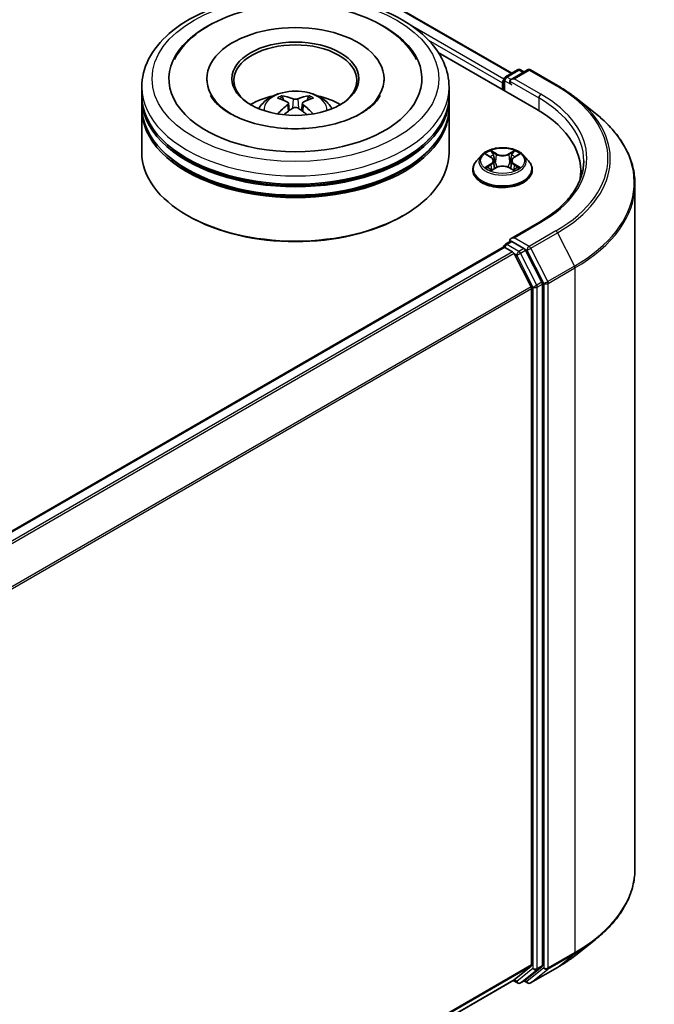
# Model space of a CAD drawing. Units: millimetres. Extents: x 0 to 7294, y 0 to 1124.
# Drawn here: x 443 to 487, y 465 to 533 of the extents above; entities that cross this region are included whole.
import ezdxf

# ---------------------------------------------------------------- set-up
doc = ezdxf.new("R2010")
doc.units = ezdxf.units.MM
doc.header["$LTSCALE"] = 2.5
doc.layers.add('Visible (ISO)', color=7, linetype='Continuous', lineweight=35)
doc.layers.add('Visible Narrow (ISO)', color=7, linetype='Continuous', lineweight=25)

msp = doc.modelspace()

# ---------------------------------------------------------------- linework, layer by layer
at = {"layer": 'Visible (ISO)'}
for p, q in [((350.8083, 602.5117), (476.9345, 529.6927)), ((471.8159, 531.1379), (478.6695, 527.181)), ((476.4915, 529.4369), (477.3292, 529.9206)), ((478.0368, 529.9209), (476.8894, 529.2584)), ((477.5435, 529.9206), (477.7899, 529.7783)), ((478.2511, 529.9209), (480.1198, 528.8419)), ((455.6718, 529.3097), (455.6718, 529.1697)), ((468.029, 529.3097), (468.029, 529.1697)), ((476.3844, 529.2514), (476.3844, 528.5003)), ((451.1361, 528.1433), (451.1361, 528.7265)), ((472.5647, 528.1433), (472.5647, 528.7265)), ((476.2956, 529.0181), (476.2956, 528.5515)), ((451.1361, 527.3851), (451.1361, 527.9683)), ((472.5647, 527.3851), (472.5647, 527.9683)), ((481.3961, 527.9807), (482.7468, 526.9114)), ((451.1361, 524.1774), (451.1361, 527.2101)), ((461.3594, 527.6055), (461.415, 527.0872)), ((462.3414, 527.6055), (462.2858, 527.0872)), ((472.5647, 524.1774), (472.5647, 527.2101)), ((474.8307, 523.9788), (474.4764, 523.5835)), ((475.1778, 524.0222), (475.4819, 523.8404)), ((475.6692, 523.5906), (475.7277, 523.0453)), ((476.922, 523.5906), (476.8635, 523.0453)), ((477.1093, 523.8404), (477.4134, 524.0222)), ((477.7605, 523.9788), (478.1148, 523.5835)), ((474.2242, 522.9527), (474.2242, 522.9764)), ((475.5376, 522.9393), (475.8544, 523.1159)), ((476.7368, 523.1159), (477.0536, 522.9393)), ((478.367, 522.9527), (478.367, 522.9764)), ((481.7448, 522.8944), (481.7448, 522.3876)), ((485.5306, 521.9562), (485.5306, 474.2595)), ((454.3753, 519.745), (454.2743, 519.8033)), ((469.3255, 519.745), (469.4266, 519.8033)), ((478.8654, 519.3182), (476.8894, 518.1774)), ((476.34, 517.5686), (420.8381, 485.5246)), ((476.3844, 517.5785), (476.3844, 517.5871)), ((476.4471, 517.558), (476.9822, 517.249)), ((476.4915, 517.7727), (476.8517, 517.9807)), ((477.7899, 517.4825), (476.9522, 517.9662)), ((477.0986, 517.1188), (478.2808, 514.7983)), ((479.0384, 515.1302), (477.9063, 517.3524)), ((478.3159, 514.666), (478.3159, 467.5526)), ((479.0735, 467.5123), (479.0735, 514.9979)), ((481.3961, 468.235), (482.7468, 469.3043)), ((478.2808, 467.4608), (477.0986, 466.5053)), ((477.9063, 466.5056), (479.0384, 467.4206)), ((478.2511, 466.2948), (480.1198, 467.3738)), ((477.0894, 466.499), (422.9213, 435.225)), ((477.0328, 466.4663), (477.3292, 466.2951)), ((477.5435, 466.2951), (477.8971, 466.4992)), ((478.0368, 466.2948), (477.7899, 466.4374))]:
    msp.add_line(p, q, dxfattribs=at)
for centre, start, end in [((477.4364, 529.735), 60, 120), ((478.1439, 529.7353), 60, 120), ((476.5986, 529.2514), 120, 180), ((476.5986, 517.5871), 120, 180), ((477.4364, 466.4807), 240, 300), ((478.1439, 466.4804), 240, 300)]:
    msp.add_arc(centre, 0.2143, start, end, dxfattribs=at)
for centre, major_axis, ratio, start_param, end_param in [((461.8504, 529.3097), (8.8214, 0), 0.5773503, 2.2877064, 7.1370716), ((461.8504, 529.3097), (6.1786, 0), 0.5773503, 5.4710656, 10.2368977), ((461.8504, 529.193), (-4.2857, 0), 0.5773503, 2.3727253, 7.0520527), ((476.4471, 529.1056), (-0.1071, -0.1856), 0.5773503, 4.3540694, 5.4977871), ((477.1037, 529.1347), (-0.303, 0), 0.5773503, 4.712389, 6.2831853), ((476.9522, 529.0472), (-0.1071, 0.1856), 0.5773503, 0.7853982, 2.3561945), ((461.8504, 527.9683), (10.7143, 0), 0.5773503, 3.12745, 6.2973279), ((461.8504, 528.1433), (-10.7143, 0), 0.5773503, 0, 3.1415927), ((461.8504, 525.8104), (-4.2857, 0), 0.5773503, 5.0762837, 5.5305884), ((461.9246, 523.8733), (2.4381, -3.9499), 0.4946241, 2.4477608, 2.6867451), ((461.7835, 523.7918), (-2.1837, 4.096), 0.654173, 5.6260122, 5.8649965), ((461.9173, 523.7918), (-2.1837, -4.096), 0.654173, 3.5597815, 3.7987657), ((461.7763, 523.8733), (2.4381, 3.9499), 0.4946241, 0.4548476, 0.6938319), ((461.8504, 525.8104), (-4.2857, 0), 0.5773503, 3.8941895, 4.3484943), ((461.8504, 527.2101), (10.7143, 0), 0.5773503, 3.12745, 6.2973279), ((461.8504, 527.3851), (-10.7143, 0), 0.5773503, 0, 3.1415927), ((461.9246, 523.796), (-1.8149, -4.2723), 0.5952629, 3.9628231, 4.1931334), ((461.7835, 523.8774), (2.7765, 3.7199), 0.5535342, 0.9593188, 1.1511249), ((461.9173, 523.8774), (2.7765, -3.7199), 0.5535342, 1.9904677, 2.1822739), ((461.7763, 523.796), (-1.8149, 4.2723), 0.5952629, 5.2316446, 5.4619549), ((471.2448, 522.8944), (10.5, 0), 0.5773503, 6.1711605, 7.0685835), ((461.8504, 527.9683), (-10.5714, 0), 0.5773503, 0.478284, 2.6633086), ((461.8504, 527.2101), (-10.5714, 0), 0.5773503, 0.478284, 2.6633086), ((461.8504, 524.1774), (10.7143, 0), 0.5773503, 3.1415927, 6.2831853), ((471.2448, 521.7279), (10.7143, 0), 0.5773503, 0.1529658, 0.2006295), ((461.8504, 524.0608), (10.5714, 0), 0.5773503, 3.9269908, 5.4977871), ((477.1037, 518.0537), (-0.303, 0), 0.5773503, 4.712389, 6.2831853), ((476.9522, 518.1412), (-0.1071, -0.1856), 0.5773503, 5.4977871, 6.1236372), ((476.4471, 517.383), (-0.1071, 0.1856), 0.5773503, 5.4977871, 6.2831853), ((477.7899, 517.3076), (0.1071, -0.1856), 0.5773503, 1.4801364, 2.3561945), ((476.9822, 517.074), (0.1071, -0.1856), 0.5773503, 1.4801364, 2.3561945), ((478.1644, 514.7535), (0.1071, -0.1856), 0.5773503, 0.7853982, 1.4801364), ((478.922, 515.0854), (0.1071, -0.1856), 0.5773503, 0.7853982, 1.4801364), ((478.1644, 467.6401), (0.1071, -0.1856), 0.5773503, 0.0906599, 0.7853982), ((478.922, 467.5998), (0.1071, -0.1856), 0.5773503, 0.0906599, 0.7853982), ((476.9822, 466.6845), (0.1071, -0.1856), 0.5773503, 0, 0.0906599), ((477.7899, 466.6848), (0.1071, -0.1856), 0.5773503, 0, 0.0906599)]:
    msp.add_ellipse(centre, major_axis=major_axis, ratio=ratio, start_param=start_param, end_param=end_param, dxfattribs=at)
msp.add_ellipse((461.8504, 529.3097), major_axis=(4.4286, 0), ratio=0.5773503, dxfattribs=at)
for points, knots in [([(451.1361, 528.7265), (451.1361, 529.3892), (451.3022, 530.0496), (451.9438, 531.3206), (452.4368, 531.9259), (453.7222, 533.0419), (454.536, 533.5428), (456.3846, 534.3655), (457.4222, 534.6848), (459.6047, 535.11), (460.7487, 535.2169), (463.0328, 535.2116), (464.1724, 535.1), (466.3414, 534.6674), (467.3702, 534.346), (469.2181, 533.5143), (470.0364, 533.0033), (471.3612, 531.8291), (471.8727, 531.1662), (472.4356, 529.8959), (472.5647, 529.3118), (472.5647, 528.7265)], [5.4977871, 5.4977871, 5.4977871, 5.4977871, 5.7813922, 5.7813922, 6.0845916, 6.0845916, 6.4118539, 6.4118539, 6.7431319, 6.7431319, 7.0726004, 7.0726004, 7.4012185, 7.4012185, 7.7307232, 7.7307232, 8.0620184, 8.0620184, 8.3888941, 8.3888941, 8.6393798, 8.6393798, 8.6393798, 8.6393798]), ([(453.4093, 530.649), (453.6341, 531.0766), (453.9266, 531.469), (454.7856, 532.3601), (455.4156, 532.8123), (456.8842, 533.5875), (457.7368, 533.8979), (459.54, 534.3302), (460.4898, 534.4527), (462.3951, 534.5061), (463.3501, 534.4386), (465.1888, 534.1176), (466.0718, 533.8636), (467.6896, 533.1717), (468.4238, 532.7325), (469.5528, 531.7498), (469.9847, 531.2326), (470.2915, 530.649)], [2.6509041, 2.6509041, 2.6509041, 2.6509041, 2.8640704, 2.8640704, 3.1863273, 3.1863273, 3.5333994, 3.5333994, 3.8784321, 3.8784321, 4.2206826, 4.2206826, 4.5645366, 4.5645366, 4.9121077, 4.9121077, 5.2030776, 5.2030776, 5.2030776, 5.2030776]), ([(459.2942, 527.2218), (459.3737, 527.3592), (459.4676, 527.481), (459.74, 527.7693), (459.9321, 527.9105), (460.3881, 528.1678), (460.6591, 528.2683), (461.2327, 528.4078), (461.5365, 528.4428), (462.1409, 528.4443), (462.4414, 528.4116), (463.027, 528.2744), (463.3122, 528.1698), (463.8322, 527.873), (464.0719, 527.6846), (464.3179, 527.3637), (464.3643, 527.2949), (464.4067, 527.2218)], [1.1080064, 1.1080064, 1.1080064, 1.1080064, 1.2848512, 1.2848512, 1.5822086, 1.5822086, 1.9574686, 1.9574686, 2.3518935, 2.3518935, 2.7417298, 2.7417298, 3.1359976, 3.1359976, 3.5103035, 3.5103035, 3.6043826, 3.6043826, 3.6043826, 3.6043826]), ([(480.1198, 528.8419), (480.2123, 528.7886), (480.3033, 528.7343), (480.4824, 528.6243), (480.5706, 528.5684), (480.7439, 528.4551), (480.8291, 528.3976), (480.9964, 528.2811), (481.0785, 528.2221), (481.2397, 528.1025), (481.3187, 528.0419), (481.3961, 527.9807)], [1.57079633, 1.57079633, 1.57079633, 1.57079633, 1.60184851, 1.60184851, 1.63290069, 1.63290069, 1.66395288, 1.66395288, 1.69500506, 1.69500506, 1.72605724, 1.72605724, 1.72605724, 1.72605724]), ([(466.4394, 526.9018), (466.0421, 526.6724), (465.5668, 526.464), (464.495, 526.1229), (463.8963, 525.9922), (462.6372, 525.8333), (461.9762, 525.8072), (460.6706, 525.8667), (460.0263, 525.9529), (458.8338, 526.2231), (458.2849, 526.406), (457.3456, 526.8316), (456.9525, 527.0728), (456.346, 527.5624), (456.1322, 527.8091), (455.9756, 528.0652), (455.956, 528.0997), (455.9382, 528.1335)], [0, 0, 0, 0, 0.2816664, 0.2816664, 0.5702919, 0.5702919, 0.8642759, 0.8642759, 1.1593291, 1.1593291, 1.4508445, 1.4508445, 1.7352514, 1.7352514, 2.0167553, 2.0167553, 2.0614849, 2.0614849, 2.0614849, 2.0614849]), ([(460.8761, 528.115), (460.8835, 528.1141), (460.8921, 528.1114), (460.9078, 528.1032), (460.9175, 528.0959), (460.9322, 528.0807), (460.94, 528.0702), (460.9496, 528.0527), (460.9535, 528.0432), (460.9562, 528.0345)], [0.014560073, 0.014560073, 0.014560073, 0.014560073, 0.018722682, 0.018722682, 0.023429831, 0.023429831, 0.028069056, 0.028069056, 0.031810177, 0.031810177, 0.031810177, 0.031810177]), ([(461.2995, 527.6811), (461.3192, 527.6709), (461.3358, 527.6571), (461.3567, 527.6254), (461.361, 527.6075), (461.358, 527.5728), (461.3505, 527.5536), (461.3273, 527.522), (461.3143, 527.5092), (461.2995, 527.4976)], [-0.203600863, -0.203600863, -0.203600863, -0.203600863, -0.191101084, -0.191101084, -0.178601305, -0.178601305, -0.166077191, -0.166077191, -0.156924256, -0.156924256, -0.156924256, -0.156924256]), ([(462.0094, 527.9074), (461.9872, 527.8986), (461.9597, 527.8911), (461.9001, 527.8818), (461.8681, 527.8798), (461.8086, 527.8812), (461.7771, 527.8846), (461.7276, 527.895), (461.7082, 527.9008), (461.6914, 527.9074)], [-0.203600878, -0.203600878, -0.203600878, -0.203600878, -0.191101099, -0.191101099, -0.178601321, -0.178601321, -0.166077206, -0.166077206, -0.156924272, -0.156924272, -0.156924272, -0.156924272]), ([(462.4013, 527.4976), (462.3817, 527.5129), (462.365, 527.531), (462.3441, 527.5681), (462.3398, 527.5871), (462.3428, 527.6211), (462.3503, 527.6383), (462.3736, 527.6638), (462.3865, 527.6734), (462.4013, 527.6811)], [-0.203600863, -0.203600863, -0.203600863, -0.203600863, -0.191101084, -0.191101084, -0.178601305, -0.178601305, -0.166077191, -0.166077191, -0.156924256, -0.156924256, -0.156924256, -0.156924256]), ([(462.7447, 528.0345), (462.7473, 528.0432), (462.7513, 528.0527), (462.7609, 528.0702), (462.7686, 528.0807), (462.7834, 528.0959), (462.793, 528.1032), (462.8087, 528.1114), (462.8173, 528.1141), (462.8247, 528.115)], [0.042728556, 0.042728556, 0.042728556, 0.042728556, 0.046469677, 0.046469677, 0.051108902, 0.051108902, 0.055816051, 0.055816051, 0.05997866, 0.05997866, 0.05997866, 0.05997866]), ([(467.7626, 528.1335), (467.6358, 527.8923), (467.4133, 527.614), (466.8952, 527.1892), (466.6818, 527.0417), (466.4394, 526.9018)], [5.79249672, 5.79249672, 5.79249672, 5.79249672, 6.11138992, 6.11138992, 6.28318531, 6.28318531, 6.28318531, 6.28318531]), ([(461.6914, 527.2713), (461.7136, 527.2852), (461.7412, 527.2969), (461.8007, 527.3117), (461.8327, 527.3147), (461.8923, 527.3126), (461.9237, 527.3073), (461.9732, 527.2909), (461.9926, 527.2817), (462.0094, 527.2713)], [-0.203600878, -0.203600878, -0.203600878, -0.203600878, -0.191101099, -0.191101099, -0.178601321, -0.178601321, -0.166077206, -0.166077206, -0.156924272, -0.156924272, -0.156924272, -0.156924272]), ([(460.6297, 526.8518), (460.6322, 526.8525), (460.6346, 526.853), (460.644, 526.8541), (460.6519, 526.8526), (460.6587, 526.8486), (460.6598, 526.8478), (460.6609, 526.847)], [0.0219671693, 0.0219671693, 0.0219671693, 0.0219671693, 0.0234298311, 0.0234298311, 0.0280690561, 0.0280690561, 0.028985175, 0.028985175, 0.028985175, 0.028985175]), ([(463.0399, 526.847), (463.041, 526.8478), (463.0421, 526.8486), (463.049, 526.8526), (463.0568, 526.8541), (463.0662, 526.853), (463.0686, 526.8525), (463.0711, 526.8518)], [0.0455535579, 0.0455535579, 0.0455535579, 0.0455535579, 0.0464696768, 0.0464696768, 0.0511089018, 0.0511089018, 0.0525715636, 0.0525715636, 0.0525715636, 0.0525715636]), ([(485.5306, 521.9562), (485.5306, 522.3131), (485.4915, 522.6699), (485.3364, 523.3766), (485.2204, 523.7264), (484.9143, 524.4128), (484.7242, 524.7493), (484.2739, 525.4039), (484.0137, 525.7219), (483.4279, 526.3349), (483.1023, 526.6299), (482.7468, 526.9114)], [3.92699082, 3.92699082, 3.92699082, 3.92699082, 4.05301827, 4.05301827, 4.17904572, 4.17904572, 4.30507316, 4.30507316, 4.43110061, 4.43110061, 4.55712806, 4.55712806, 4.55712806, 4.55712806]), ([(477.7605, 523.9788), (477.6728, 524.0766), (477.5615, 524.1624), (477.2989, 524.3101), (477.1459, 524.3708), (476.8175, 524.4596), (476.6422, 524.4876), (476.287, 524.5092), (476.107, 524.5029), (475.7589, 524.4565), (475.5908, 524.4165), (475.2817, 524.305), (475.141, 524.2335), (474.9497, 524.0965), (474.8856, 524.04), (474.8307, 523.9788)], [4.4045574, 4.4045574, 4.4045574, 4.4045574, 4.7255704, 4.7255704, 5.059999, 5.059999, 5.3930764, 5.3930764, 5.7243898, 5.7243898, 6.0561258, 6.0561258, 6.3901037, 6.3901037, 6.5910169, 6.5910169, 6.5910169, 6.5910169]), ([(475.4732, 524.2961), (475.473, 524.2963), (475.4727, 524.2966), (475.472, 524.2972), (475.4716, 524.2975), (475.4712, 524.2979)], [-0.00023059908, -0.00023059908, -0.00023059908, -0.00023059908, 0, 0, 0.00033832945, 0.00033832945, 0.00033832945, 0.00033832945]), ([(475.4712, 524.2979), (475.4714, 524.2975), (475.4717, 524.2971), (475.4721, 524.2964), (475.4723, 524.2961), (475.4725, 524.2958)], [-0.00033832945, -0.00033832945, -0.00033832945, -0.00033832945, 0, 0, 0.00024151791, 0.00024151791, 0.00024151791, 0.00024151791]), ([(477.0321, 524.1463), (477.0722, 524.2017), (477.095, 524.2588), (477.1195, 524.2971), (477.1198, 524.2975), (477.12, 524.2979)], [0, 0, 0, 0, 0.032055974, 0.032055974, 0.032394303, 0.032394303, 0.032394303, 0.032394303]), ([(477.12, 524.2979), (477.1196, 524.2975), (477.1192, 524.2972), (477.115, 524.2935), (477.1113, 524.2901), (477.1075, 524.2866)], [-0.0323943032, -0.0323943032, -0.0323943032, -0.0323943032, -0.0320559737, -0.0320559737, -0.0289727583, -0.0289727583, -0.0289727583, -0.0289727583]), ([(474.4764, 523.5835), (474.4445, 523.5479), (474.4152, 523.5111), (474.3624, 523.4352), (474.3389, 523.3961), (474.298, 523.316), (474.2806, 523.275), (474.2527, 523.1914), (474.242, 523.1489), (474.2278, 523.0631), (474.2242, 523.0197), (474.2242, 522.9764)], [0.30783155, 0.30783155, 0.30783155, 0.30783155, 0.40334487, 0.40334487, 0.4988582, 0.4988582, 0.59437152, 0.59437152, 0.68988484, 0.68988484, 0.78539816, 0.78539816, 0.78539816, 0.78539816]), ([(475.2477, 523.9804), (475.2052, 524.0288), (475.1402, 524.0563), (475.0781, 524.0699), (475.0775, 524.07), (475.0768, 524.0702)], [0.001902216, 0.001902216, 0.001902216, 0.001902216, 0.032055974, 0.032055974, 0.032394303, 0.032394303, 0.032394303, 0.032394303]), ([(475.0768, 524.0702), (475.0774, 524.0699), (475.078, 524.0697), (475.0844, 524.0673), (475.0901, 524.065), (475.0959, 524.0627)], [-0.0323943032, -0.0323943032, -0.0323943032, -0.0323943032, -0.0320559737, -0.0320559737, -0.0289727583, -0.0289727583, -0.0289727583, -0.0289727583]), ([(475.6692, 523.5906), (475.6671, 523.6101), (475.6626, 523.6293), (475.6493, 523.6669), (475.6403, 523.6852), (475.6184, 523.7204), (475.6055, 523.7374), (475.5759, 523.7697), (475.5594, 523.7851), (475.523, 523.8141), (475.5032, 523.8277), (475.4819, 523.8404)], [3.98889417, 3.98889417, 3.98889417, 3.98889417, 4.13010248, 4.13010248, 4.27131078, 4.27131078, 4.41251908, 4.41251908, 4.55372738, 4.55372738, 4.69493569, 4.69493569, 4.69493569, 4.69493569]), ([(477.1093, 523.8404), (477.088, 523.8277), (477.0682, 523.8141), (477.0319, 523.7851), (477.0153, 523.7697), (476.9857, 523.7374), (476.9728, 523.7204), (476.9509, 523.6852), (476.942, 523.6669), (476.9286, 523.6293), (476.9241, 523.6101), (476.922, 523.5906)], [0.01745329, 0.01745329, 0.01745329, 0.01745329, 0.1586616, 0.1586616, 0.2998699, 0.2998699, 0.4410782, 0.4410782, 0.5822865, 0.5822865, 0.72349481, 0.72349481, 0.72349481, 0.72349481]), ([(477.5144, 524.0702), (477.5137, 524.07), (477.5131, 524.0699), (477.5119, 524.0696), (477.5114, 524.0695), (477.5109, 524.0694)], [-0.00033832945, -0.00033832945, -0.00033832945, -0.00033832945, 0, 0, 0.00024151791, 0.00024151791, 0.00024151791, 0.00024151791]), ([(477.5113, 524.069), (477.5117, 524.0691), (477.5121, 524.0693), (477.5132, 524.0697), (477.5138, 524.0699), (477.5144, 524.0702)], [-0.00023059908, -0.00023059908, -0.00023059908, -0.00023059908, 0, 0, 0.00033832945, 0.00033832945, 0.00033832945, 0.00033832945]), ([(478.367, 522.9764), (478.367, 523.0197), (478.3634, 523.0631), (478.3492, 523.1489), (478.3385, 523.1914), (478.3106, 523.275), (478.2932, 523.316), (478.2523, 523.3961), (478.2288, 523.4352), (478.176, 523.5111), (478.1467, 523.5479), (478.1148, 523.5835)], [3.92699082, 3.92699082, 3.92699082, 3.92699082, 4.02250414, 4.02250414, 4.11801746, 4.11801746, 4.21353078, 4.21353078, 4.30904411, 4.30904411, 4.40455743, 4.40455743, 4.40455743, 4.40455743]), ([(481.9591, 523.5942), (481.9591, 523.2833), (481.9168, 522.9723), (481.7476, 522.3554), (481.6206, 522.0495), (481.283, 521.4495), (481.0723, 521.1555), (480.5709, 520.5874), (480.2803, 520.3134), (479.6256, 519.7931), (479.2616, 519.547), (478.8654, 519.3182)], [2.35619449, 2.35619449, 2.35619449, 2.35619449, 2.51327412, 2.51327412, 2.67035376, 2.67035376, 2.82743339, 2.82743339, 2.98451302, 2.98451302, 3.14159265, 3.14159265, 3.14159265, 3.14159265]), ([(474.2242, 522.9527), (474.2242, 522.825), (474.2578, 522.6975), (474.3885, 522.4535), (474.4877, 522.3373), (474.7439, 522.1267), (474.903, 522.033), (475.263, 521.8802), (475.4639, 521.8211), (475.8865, 521.7434), (476.1079, 521.7246), (476.5495, 521.7288), (476.7696, 521.7517), (477.187, 521.8371), (477.3842, 521.8996), (477.7363, 522.0592), (477.8911, 522.1563), (478.1408, 522.3766), (478.2362, 522.4999), (478.3426, 522.735), (478.367, 522.8438), (478.367, 522.9527)], [0.7853982, 0.7853982, 0.7853982, 0.7853982, 1.0851087, 1.0851087, 1.3975197, 1.3975197, 1.7220128, 1.7220128, 2.0477407, 2.0477407, 2.3724912, 2.3724912, 2.696846, 2.696846, 3.0216801, 3.0216801, 3.3474775, 3.3474775, 3.6713926, 3.6713926, 3.9269908, 3.9269908, 3.9269908, 3.9269908]), ([(475.0799, 523.1194), (475.0795, 523.1193), (475.0791, 523.1191), (475.078, 523.1187), (475.0774, 523.1185), (475.0768, 523.1182)], [-0.00023059908, -0.00023059908, -0.00023059908, -0.00023059908, 0, 0, 0.00033832945, 0.00033832945, 0.00033832945, 0.00033832945]), ([(475.0768, 523.1182), (475.0775, 523.1184), (475.0781, 523.1185), (475.0793, 523.1188), (475.0798, 523.1189), (475.0803, 523.119)], [-0.00033832945, -0.00033832945, -0.00033832945, -0.00033832945, 0, 0, 0.00024151791, 0.00024151791, 0.00024151791, 0.00024151791]), ([(475.3158, 523.0922), (475.3287, 523.0815), (475.3427, 523.0707), (475.3727, 523.0492), (475.3887, 523.0385), (475.4228, 523.0173), (475.4408, 523.0068), (475.4787, 522.9863), (475.4986, 522.9763), (475.5315, 522.9609), (475.5439, 522.9553), (475.5566, 522.9499)], [1.39332395, 1.39332395, 1.39332395, 1.39332395, 1.46346938, 1.46346938, 1.53361482, 1.53361482, 1.60376025, 1.60376025, 1.67390568, 1.67390568, 1.71478324, 1.71478324, 1.71478324, 1.71478324]), ([(475.5503, 522.9463), (475.5156, 522.9485), (475.4944, 522.9263), (475.4717, 522.8913), (475.4714, 522.8909), (475.4712, 522.8905)], [0.002431037, 0.002431037, 0.002431037, 0.002431037, 0.032055974, 0.032055974, 0.032394303, 0.032394303, 0.032394303, 0.032394303]), ([(475.4712, 522.8905), (475.4716, 522.8909), (475.472, 522.8912), (475.4762, 522.8949), (475.4799, 522.8981), (475.4837, 522.9013)], [-0.0323943032, -0.0323943032, -0.0323943032, -0.0323943032, -0.0320559737, -0.0320559737, -0.0289727583, -0.0289727583, -0.0289727583, -0.0289727583]), ([(476.7368, 523.1159), (476.6892, 523.1425), (476.635, 523.1644), (476.5184, 523.1979), (476.456, 523.2093), (476.3282, 523.2207), (476.263, 523.2207), (476.1352, 523.2093), (476.0728, 523.1979), (475.9562, 523.1644), (475.902, 523.1425), (475.8544, 523.1159)], [4.7298423, 4.7298423, 4.7298423, 4.7298423, 5.0370202, 5.0370202, 5.3441982, 5.3441982, 5.6513761, 5.6513761, 5.9585541, 5.9585541, 6.265732, 6.265732, 6.265732, 6.265732]), ([(477.0346, 522.9499), (477.0473, 522.9553), (477.0597, 522.9609), (477.0926, 522.9763), (477.1125, 522.9863), (477.1504, 523.0068), (477.1684, 523.0173), (477.2025, 523.0385), (477.2185, 523.0492), (477.2485, 523.0707), (477.2625, 523.0815), (477.2754, 523.0922)], [2.99760574, 2.99760574, 2.99760574, 2.99760574, 3.0384833, 3.0384833, 3.10862873, 3.10862873, 3.17877417, 3.17877417, 3.2489196, 3.2489196, 3.31906503, 3.31906503, 3.31906503, 3.31906503]), ([(477.118, 522.8923), (477.1182, 522.8921), (477.1185, 522.8918), (477.1192, 522.8912), (477.1196, 522.8909), (477.12, 522.8905)], [-0.00023059908, -0.00023059908, -0.00023059908, -0.00023059908, 0, 0, 0.00033832945, 0.00033832945, 0.00033832945, 0.00033832945]), ([(477.12, 522.8905), (477.1198, 522.8909), (477.1195, 522.8913), (477.1191, 522.892), (477.1189, 522.8923), (477.1187, 522.8925)], [-0.00033832945, -0.00033832945, -0.00033832945, -0.00033832945, 0, 0, 0.00024151791, 0.00024151791, 0.00024151791, 0.00024151791]), ([(477.3357, 523.1206), (477.3778, 523.1285), (477.4471, 523.1324), (477.5131, 523.1185), (477.5137, 523.1184), (477.5144, 523.1182)], [0, 0, 0, 0, 0.032055974, 0.032055974, 0.032394303, 0.032394303, 0.032394303, 0.032394303]), ([(477.5144, 523.1182), (477.5138, 523.1185), (477.5132, 523.1187), (477.5068, 523.1211), (477.5011, 523.1232), (477.4953, 523.1251)], [-0.0323943032, -0.0323943032, -0.0323943032, -0.0323943032, -0.0320559737, -0.0320559737, -0.0289727583, -0.0289727583, -0.0289727583, -0.0289727583]), ([(476.8517, 517.9807), (476.8609, 517.986), (476.8763, 517.9888), (476.9125, 517.9845), (476.933, 517.9773), (476.9522, 517.9662)], [0.038953354, 0.038953354, 0.038953354, 0.038953354, 0.050334548, 0.050334548, 0.061715743, 0.061715743, 0.061715743, 0.061715743]), ([(485.5306, 474.2595), (485.5306, 473.9026), (485.4915, 473.5458), (485.3364, 472.8391), (485.2204, 472.4893), (484.9143, 471.8029), (484.7242, 471.4664), (484.2739, 470.8118), (484.0137, 470.4938), (483.4279, 469.8808), (483.1023, 469.5858), (482.7468, 469.3043)], [2.35619449, 2.35619449, 2.35619449, 2.35619449, 2.48222194, 2.48222194, 2.60824939, 2.60824939, 2.73427684, 2.73427684, 2.86030429, 2.86030429, 2.98633174, 2.98633174, 2.98633174, 2.98633174]), ([(480.1198, 467.3738), (480.2123, 467.4271), (480.3033, 467.4813), (480.4824, 467.5914), (480.5706, 467.6473), (480.7439, 467.7606), (480.8291, 467.8181), (480.9964, 467.9346), (481.0785, 467.9936), (481.2397, 468.1132), (481.3187, 468.1738), (481.3961, 468.235)], [3.14159265, 3.14159265, 3.14159265, 3.14159265, 3.17264484, 3.17264484, 3.20369702, 3.20369702, 3.2347492, 3.2347492, 3.26580139, 3.26580139, 3.29685357, 3.29685357, 3.29685357, 3.29685357])]:
    msp.add_open_spline(points, degree=3, knots=knots, dxfattribs=at)
for points, weights in [([(461.0214, 527.8117), (460.99, 527.9189), (460.9562, 528.0345)], [1.08273581125, 1.07755563389, 1.07090462461]), ([(462.7447, 528.0345), (462.7108, 527.9189), (462.6794, 527.8117)], [1.07090461894, 1.07755562758, 1.08273580442])]:
    msp.add_rational_spline(points, weights, degree=2, dxfattribs=at)
for points in [[(460.6613, 526.8467), (460.6612, 526.8468), (460.6611, 526.8469), (460.661, 526.847)], [(463.0399, 526.847), (463.0398, 526.8469), (463.0396, 526.8468), (463.0395, 526.8467)], [(477.1075, 524.2866), (477.0722, 524.2536), (477.0363, 524.2128), (476.996, 524.1736)], [(475.0959, 524.0627), (475.1237, 524.0513), (475.1516, 524.0379), (475.1779, 524.0223)], [(477.4134, 524.0223), (477.4134, 524.0223), (477.4134, 524.0224), (477.4135, 524.0224)], [(475.4837, 522.9013), (475.5013, 522.916), (475.5192, 522.929), (475.5376, 522.9394)], [(477.4953, 523.1251), (477.4412, 523.1438), (477.3864, 523.1554), (477.3452, 523.1632)]]:
    msp.add_open_spline(points, degree=3, dxfattribs=at)
at = {"layer": 'Visible Narrow (ISO)'}
for p, q in [((350.7368, 602.5046), (476.8926, 529.6685)), ((469.6021, 533.2325), (476.393, 529.3117)), ((471.1317, 531.9994), (476.2956, 529.0181)), ((476.5986, 529.4263), (477.4364, 529.91)), ((477.1037, 529.3097), (478.1439, 529.9102)), ((477.4364, 529.91), (477.7272, 529.7421)), ((478.1439, 529.9102), (480.0127, 528.8313)), ((476.4471, 529.1639), (476.9522, 528.8723)), ((476.4471, 528.464), (476.4471, 529.1639)), ((476.8894, 529.2584), (476.5986, 529.4263)), ((476.8007, 529.1347), (478.821, 527.9683)), ((478.9725, 528.2307), (477.1037, 529.3097)), ((461.6914, 527.9074), (461.6458, 527.2424)), ((462.0094, 527.9074), (462.055, 527.2424)), ((478.821, 527.9683), (478.821, 527.0917)), ((461.2995, 527.4976), (461.3353, 527.0299)), ((462.4013, 527.4976), (462.3656, 527.0299)), ((475.8718, 524.0746), (475.4712, 524.2979)), ((477.12, 524.2979), (476.7194, 524.0746)), ((475.0768, 524.0702), (475.4636, 523.8389)), ((475.5952, 524.1736), (475.8471, 524.0332)), ((475.811, 523.5274), (475.6831, 523.9889)), ((475.8471, 524.0332), (475.811, 523.5274)), ((476.7441, 524.0332), (476.996, 524.1736)), ((476.7441, 524.0332), (476.7802, 523.5274)), ((476.9081, 523.9889), (476.7802, 523.5274)), ((477.1276, 523.8389), (477.5144, 524.0702)), ((475.4636, 523.3495), (475.0768, 523.1182)), ((475.246, 523.1632), (475.4892, 523.3086)), ((475.375, 523.0479), (475.3495, 523.089)), ((475.4712, 522.8905), (475.8718, 523.1139)), ((475.4892, 523.3086), (475.5143, 522.969)), ((475.5165, 522.9395), (475.5165, 522.9393)), ((475.5174, 522.9269), (475.5174, 522.9269)), ((476.7194, 523.1139), (477.12, 522.8905)), ((477.0738, 522.9269), (477.0738, 522.9269)), ((477.0747, 522.9395), (477.0747, 522.9393)), ((477.102, 523.3086), (477.0769, 522.969)), ((477.102, 523.3086), (477.3452, 523.1632)), ((477.5144, 523.1182), (477.1276, 523.3495)), ((477.2417, 523.089), (477.2162, 523.0479)), ((477.1037, 518.2287), (478.9725, 519.3076)), ((478.1439, 517.6281), (477.1037, 518.2287)), ((480.0127, 518.707), (478.1439, 517.6281)), ((478.2603, 517.4979), (480.1291, 518.5769)), ((480.1291, 518.5769), (481.3112, 516.2564)), ((476.4471, 517.558), (420.901, 485.4884)), ((476.5986, 517.7621), (476.9522, 517.9662)), ((477.4364, 517.2784), (476.5986, 517.7621)), ((477.7899, 517.4825), (477.4364, 517.2784)), ((477.7899, 517.4825), (477.9924, 517.3657)), ((477.9924, 517.3657), (479.1745, 515.0451)), ((479.4425, 515.1774), (478.2603, 517.4979)), ((476.9822, 517.249), (421.4361, 485.1794)), ((477.0986, 517.1188), (421.607, 485.0808)), ((477.0952, 517.1255), (477.2849, 517.016)), ((477.2849, 517.016), (478.4169, 514.7937)), ((477.5528, 517.1483), (477.9063, 517.3524)), ((478.6848, 514.926), (477.5528, 517.1483)), ((481.3112, 516.2564), (479.4425, 515.1774)), ((479.4776, 515.0451), (481.3464, 516.1241)), ((481.3464, 516.1241), (481.3464, 468.4274)), ((478.2808, 514.7983), (422.8601, 482.8012)), ((478.3159, 514.666), (422.9152, 482.6804)), ((478.4169, 514.7937), (478.4169, 467.3082)), ((479.0384, 515.1302), (478.6848, 514.926)), ((478.72, 514.7937), (479.0735, 514.9979)), ((478.72, 467.3082), (478.72, 514.7937)), ((479.1745, 515.0451), (479.1745, 467.3484)), ((479.4776, 467.3484), (479.4776, 515.0451)), ((479.4425, 467.2567), (481.3112, 468.3357)), ((481.3464, 468.4274), (479.4776, 467.3484)), ((480.1291, 467.3801), (481.3112, 468.3357)), ((478.3159, 467.5526), (422.9213, 435.5705)), ((478.2808, 467.4608), (422.9213, 435.499)), ((478.4169, 467.3082), (477.2849, 466.3932)), ((479.1745, 467.3484), (477.9924, 466.3929)), ((480.1291, 467.3801), (478.2603, 466.3012)), ((478.6848, 467.2165), (479.0384, 467.4206)), ((479.0735, 467.5123), (478.72, 467.3082)), ((477.5528, 466.3015), (478.6848, 467.2165)), ((478.2603, 466.3012), (479.4425, 467.2567)), ((477.0986, 466.5053), (422.9213, 435.226)), ((477.2849, 466.3932), (477.0952, 466.5027)), ((477.9063, 466.5056), (477.5528, 466.3015)), ((477.9924, 466.3929), (477.8527, 466.4736))]:
    msp.add_line(p, q, dxfattribs=at)
for centre, major_axis in [((461.8504, 529.3097), (-10, 0)), ((476.2956, 523.5942), (-1.5296, 0))]:
    msp.add_ellipse(centre, major_axis=major_axis, ratio=0.5773503, dxfattribs=at)
for centre, major_axis, ratio, start_param, end_param in [((477.4364, 529.735), (-0.1071, 0.1856), 0.5773503, 5.4977871, 6.2831853), ((477.4364, 529.735), (0.1071, 0.1856), 0.5773503, 0, 0.7853982), ((478.1439, 529.7353), (-0.1071, 0.1856), 0.5773503, 5.4977871, 6.2831853), ((478.1439, 529.7353), (0.1071, 0.1856), 0.5773503, 0, 0.7853982), ((476.5986, 529.2514), (-0.2143, 0), 0.5773503, 0, 0.7853982), ((476.5986, 529.2514), (0.1071, 0.1856), 0.5773503, 0.7853982, 2.3561945), ((476.5986, 529.2514), (-0.1071, 0.1856), 0.5773503, 5.4977871, 6.2831853), ((461.8504, 528.7265), (-10.7143, 0), 0.5773503, 0, 3.1415927), ((461.8504, 527.1693), (-2.192, 0), 0.5773503, 3.0761472, 6.3486308), ((480.0127, 528.6563), (0.1071, 0.1856), 0.5773503, 0, 0.7853982), ((471.2448, 523.7692), (12.3996, 0), 0.5773503, 5.4977871, 7.0685835), ((461.8504, 527.3889), (-1.591, 0), 0.5773503, 5.3714845, 5.6240898), ((461.8504, 527.353), (1.4808, 0), 0.5773503, 2.2191702, 2.4253628), ((461.8504, 527.353), (1.4808, 0), 0.5773503, 0.7162298, 0.9224224), ((461.8504, 527.3889), (-1.591, 0), 0.5773503, 3.8006881, 4.0532935), ((478.9725, 528.0558), (0.1071, 0.1856), 0.5773503, 0.7853982, 2.3561945), ((471.2448, 523.5942), (10.7143, 0), 0.5773503, 0, 0.7853982), ((471.2448, 523.7692), (10.9286, 0), 0.5773503, 5.4977871, 7.0685835), ((471.2448, 523.7062), (12.5643, 0), 0.5773503, 5.4977871, 6.9133226), ((471.2448, 522.0682), (14.236, 0), 0.5773503, 5.4977871, 6.9133226), ((476.2956, 523.5942), (-1.4715, 0), 0.5773503, 5.3071026, 5.6884717), ((476.2956, 523.5942), (-1.4715, 0), 0.5773503, 3.7363063, 4.1176753), ((476.2956, 523.04), (-2.0483, 0), 0.5773503, 5.8056187, 9.9023446), ((476.2956, 523.5411), (-1.6494, 0), 0.5773503, 5.8056187, 9.9023446), ((476.2956, 523.4322), (1.1516, 0), 0.5773503, 2.1762943, 2.4206222), ((475.4636, 523.8097), (0.0183, 0.0307), 0.5873385, 0, 0.7942785), ((475.0247, 523.5942), (0.6101, 0), 0.5773503, 5.5152404, 7.0511302), ((475.0247, 523.5676), (0.6457, 0), 0.5773503, 5.5152404, 6.3450887), ((475.5705, 524.1613), (-0.0292, -0.0206), 0.1849737, 1.043317, 2.4384992), ((475.4763, 524.0128), (-0.1512, 0.3022), 0.5476269, 4.3686132, 4.9838691), ((475.6584, 523.9766), (-0.0344, -0.0095), 0.2229178, 3.8515805, 5.2070037), ((475.8718, 524.0454), (-0.0174, -0.0312), 0.5671862, 3.9184152, 5.401945), ((476.2956, 524.3013), (0.6457, 0), 0.5773503, 3.9444441, 5.4803339), ((476.2956, 524.3279), (-0.6101, 0), 0.5773503, 0.8028515, 2.3387412), ((476.7194, 524.0454), (0.0174, -0.0312), 0.5671862, 0.8812403, 2.3647701), ((477.5665, 523.5942), (-0.6101, 0), 0.5773503, 5.5152404, 7.0511302), ((477.1149, 524.0128), (0.1512, 0.3022), 0.5476269, 1.2993162, 1.9145721), ((476.9328, 523.9766), (-0.0344, 0.0095), 0.2229178, 4.2177743, 5.5731974), ((477.5665, 523.5676), (-0.6457, 0), 0.5773503, 6.221282, 7.0511302), ((476.2956, 523.4322), (1.1516, 0), 0.5773503, 0.7209705, 0.9652983), ((477.0207, 524.1613), (-0.0292, 0.0206), 0.1849737, 0.7030935, 2.0982756), ((477.1276, 523.8097), (-0.0183, 0.0307), 0.5873385, 5.4889069, 6.2831853), ((476.2956, 522.9764), (-2.0714, 0), 0.5773503, 0, 3.1415927), ((476.2956, 522.9527), (2.0714, 0), 0.5773503, 3.1415927, 6.2831853), ((476.2956, 523.5942), (1.4715, 0), 0.5773503, 3.7363063, 4.1176753), ((475.2716, 523.1515), (-0.0069, -0.035), 0.7797536, 4.5269049, 5.922087), ((475.1624, 522.8855), (0.1126, 0.2689), 0.7122196, 5.8136023, 6.4288582), ((475.3751, 523.0773), (-0.0304, -0.0188), 0.7297361, 5.1634453, 5.7754826), ((475.4636, 523.3203), (0.0183, -0.0307), 0.5873385, 0.8637843, 2.3473142), ((475.7863, 523.5151), (-0.0344, -0.0095), 0.2228845, 3.8515738, 5.2026198), ((475.8718, 523.0847), (-0.0174, 0.0312), 0.5671862, 5.5063628, 6.2831853), ((476.2956, 522.8605), (0.6101, 0), 0.5773503, 0.8028515, 2.3387412), ((476.7194, 523.0847), (0.0174, 0.0312), 0.5671862, 0, 0.7768225), ((476.8049, 523.5151), (-0.0344, 0.0095), 0.2228845, 4.2221582, 5.5732041), ((477.1276, 523.3203), (-0.0183, -0.0307), 0.5873385, 3.9358711, 5.419401), ((476.2956, 523.5942), (1.4715, 0), 0.5773503, 5.3071026, 5.6884717), ((477.4288, 522.8855), (-0.1126, 0.2689), 0.7122196, 6.1375124, 6.7527683), ((477.2161, 523.0773), (-0.0304, 0.0188), 0.7297361, 3.6492954, 4.2613326), ((477.3196, 523.1515), (0.0069, -0.035), 0.7797536, 0.3610983, 1.7562804), ((471.2448, 521.9562), (14.2857, 0), 0.5773503, 5.4977871, 6.2831853), ((478.9725, 519.1326), (-0.1071, 0.1856), 0.5773503, 5.4977871, 6.2831853), ((480.0127, 518.5321), (0.1071, -0.1856), 0.5773503, 1.4801364, 2.3561945), ((476.5986, 517.5871), (-0.2143, 0), 0.5773503, 0, 0.0701236), ((476.5986, 517.5871), (0.1071, 0.1856), 0.5773503, 0.7853982, 2.061679), ((476.5986, 517.5871), (-0.1071, 0.1856), 0.5773503, 5.4977871, 6.2831853), ((478.1439, 517.4531), (0.1071, 0.1856), 0.5773503, 0.7853982, 2.3561945), ((478.1439, 517.4531), (-0.1909, -0.0973), 0.0739221, 0.617421, 2.1882173), ((478.1439, 517.4531), (-0.1071, 0.1856), 0.5773503, 4.6217291, 5.4977871), ((477.4364, 517.1035), (0.1071, 0.1856), 0.5773503, 0.7853982, 2.3561945), ((477.4364, 517.1035), (-0.1909, -0.0973), 0.0739221, 0.617421, 2.1882173), ((477.4364, 517.1035), (-0.1071, 0.1856), 0.5773503, 4.6217291, 5.4977871), ((481.1948, 516.2116), (-0.1071, 0.1856), 0.5773503, 3.9269908, 4.6217291), ((478.5684, 514.8812), (0.1909, 0.0973), 0.0739221, 3.7590136, 5.32981), ((478.5684, 514.8812), (-0.2143, 0), 0.5773503, 0.7853982, 2.3561945), ((478.5684, 514.8812), (-0.1071, 0.1856), 0.5773503, 3.9269908, 4.6217291), ((479.3261, 515.1326), (0.1909, 0.0973), 0.0739221, 3.7590136, 5.32981), ((479.3261, 515.1326), (-0.2143, 0), 0.5773503, 0.7853982, 2.3561945), ((479.3261, 515.1326), (-0.1071, 0.1856), 0.5773503, 3.9269908, 4.6217291), ((471.2448, 474.2595), (14.2857, 0), 0.5773503, 5.4977871, 6.2831853), ((471.2448, 474.1475), (14.236, 0), 0.5773503, 5.4977871, 5.6530481), ((471.2448, 472.5095), (-12.5643, 0), 0.5773503, 2.3561945, 2.5114554), ((481.1948, 468.5149), (0.1071, -0.1856), 0.5773503, 0.0906599, 0.7853982), ((478.5684, 467.3957), (0.2143, 0), 0.5773503, 3.9269908, 5.4977871), ((478.5684, 467.3957), (0.1347, -0.1667), 0.8131434, 4.585045, 6.1558413), ((478.5684, 467.3957), (0.1071, -0.1856), 0.5773503, 0.0906599, 0.7853982), ((479.3261, 467.4359), (0.2143, 0), 0.5773503, 3.9269908, 5.4977871), ((479.3261, 467.4359), (0.1347, -0.1667), 0.8131434, 4.585045, 6.1558413), ((479.3261, 467.4359), (0.1071, -0.1856), 0.5773503, 0.0906599, 0.7853982), ((480.0127, 467.5594), (0.1071, -0.1856), 0.5773503, 0, 0.0906599), ((477.4364, 466.4807), (-0.1071, -0.1856), 0.5773503, 5.4977871, 6.2831853), ((477.4364, 466.4807), (0.1347, -0.1667), 0.8131434, 4.585045, 6.1558413), ((477.4364, 466.4807), (0.1071, -0.1856), 0.5773503, 0, 0.0906599), ((478.1439, 466.4804), (0.1347, -0.1667), 0.8131434, 4.585045, 6.1558413), ((478.1439, 466.4804), (-0.1071, -0.1856), 0.5773503, 5.4977871, 6.2831853), ((478.1439, 466.4804), (0.1071, -0.1856), 0.5773503, 0, 0.0906599)]:
    msp.add_ellipse(centre, major_axis=major_axis, ratio=ratio, start_param=start_param, end_param=end_param, dxfattribs=at)
for points in [[(475.4725, 524.2958), (475.4966, 524.2579), (475.5194, 524.2013), (475.5591, 524.1463)], [(475.5952, 524.1736), (475.551, 524.2167), (475.512, 524.2616), (475.4732, 524.2961)], [(475.5591, 524.1463), (475.5953, 524.0962), (475.6238, 524.0378), (475.6402, 523.9789)], [(475.6402, 523.9789), (475.6828, 523.825), (475.7255, 523.6712), (475.7682, 523.5174)], [(476.823, 523.5174), (476.8657, 523.6712), (476.9084, 523.825), (476.951, 523.9789)], [(476.951, 523.9789), (476.9674, 524.0378), (476.9959, 524.0962), (477.0321, 524.1463)], [(477.5109, 524.0694), (477.4499, 524.0559), (477.3857, 524.0284), (477.3435, 523.9804)], [(477.4135, 524.0224), (477.4447, 524.0409), (477.4783, 524.0564), (477.5113, 524.069)], [(475.246, 523.1632), (475.2008, 523.1546), (475.1391, 523.1415), (475.0799, 523.1194)], [(475.0803, 523.119), (475.1452, 523.1324), (475.2137, 523.1285), (475.2555, 523.1206)], [(475.2555, 523.1206), (475.2778, 523.1164), (475.2982, 523.1067), (475.3158, 523.0922)], [(475.7682, 523.5174), (475.8042, 523.3877), (475.8461, 523.2604), (475.8963, 523.1373)], [(475.9303, 523.1522), (475.8837, 523.274), (475.8447, 523.3996), (475.811, 523.5274)], [(476.7802, 523.5274), (476.7465, 523.3996), (476.7075, 523.274), (476.6609, 523.1522)], [(476.6949, 523.1373), (476.7451, 523.2604), (476.787, 523.3877), (476.823, 523.5174)], [(477.1187, 522.8925), (477.0965, 522.9267), (477.0753, 522.9485), (477.0409, 522.9463)], [(477.0536, 522.9394), (477.0757, 522.927), (477.0969, 522.9108), (477.118, 522.8923)], [(477.2754, 523.0922), (477.293, 523.1067), (477.3134, 523.1164), (477.3357, 523.1206)]]:
    msp.add_open_spline(points, degree=3, dxfattribs=at)

doc.saveas('drawing.dxf')
